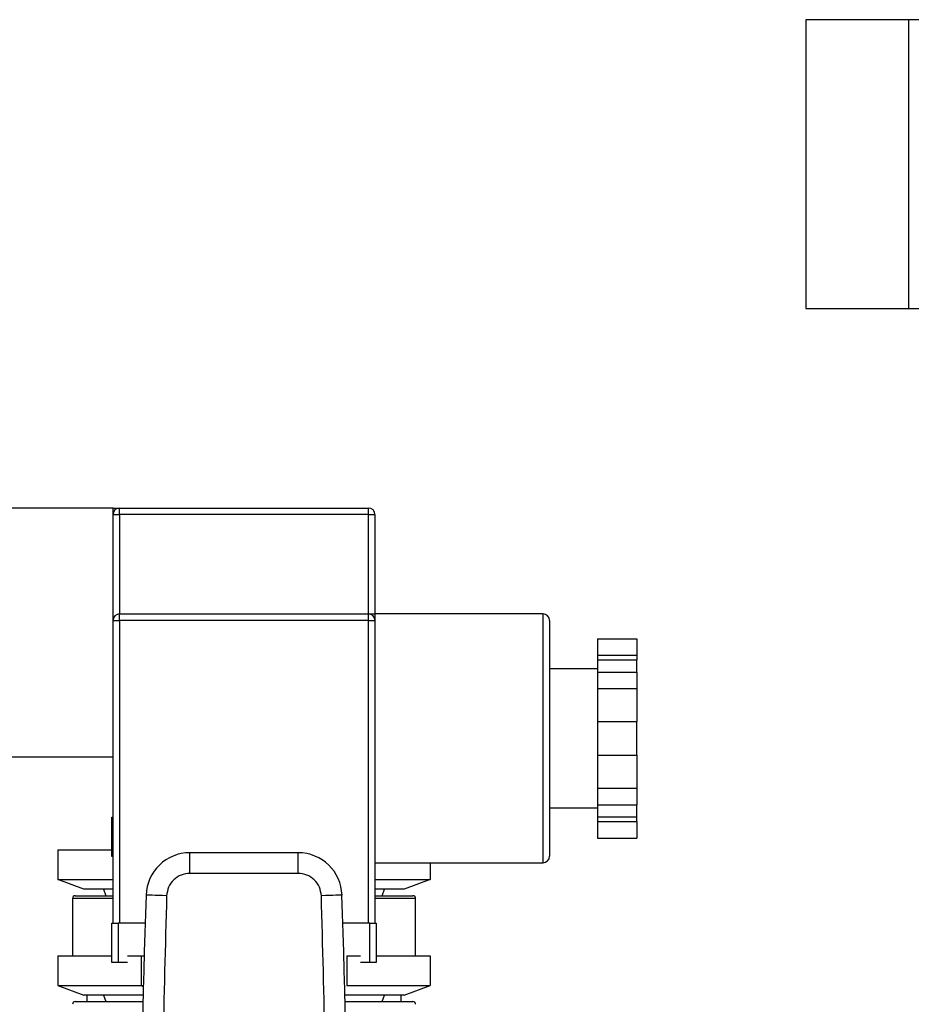
# Model space of a CAD drawing. Extents: x 0.4 to 10.6, y 0.4 to 8.1.
# Drawn here: x 7.6 to 7.8, y 3.3 to 3.5 of the extents above; entities that cross this region are included whole.
import ezdxf

# ---------------------------------------------------------------- set-up
doc = ezdxf.new("R2010")
doc.units = 0
doc.linetypes.add('SLD-SOLID', pattern=[0])
doc.layers.get('0').update_dxf_attribs({"linetype": 'CONTINUOUS'})

msp = doc.modelspace()

# ---------------------------------------------------------------- linework, layer by layer
at = {"color": 7, "linetype": 'SLD-SOLID'}
for p, q in [((7.78111, 3.51882), (7.78111, 3.4637)), ((7.80067, 3.51882), (7.78111, 3.51882)), ((7.80067, 3.51882), (7.80067, 3.4637)), ((7.82935, 3.51882), (7.80067, 3.51882)), ((7.78111, 3.4637), (7.80067, 3.4637)), ((7.80067, 3.4637), (7.82935, 3.4637)), ((7.64883, 3.42561), (7.61674, 3.42561)), ((7.64883, 3.42436), (7.64883, 3.42561)), ((7.64883, 3.40414), (7.64883, 3.42436)), ((7.64883, 3.42436), (7.65008, 3.42436)), ((7.65008, 3.42436), (7.65008, 3.42561)), ((7.65008, 3.42561), (7.69758, 3.42561)), ((7.69758, 3.42436), (7.65008, 3.42436)), ((7.69758, 3.42436), (7.69758, 3.42561)), ((7.69758, 3.42436), (7.69883, 3.42436)), ((7.69883, 3.42436), (7.69883, 3.40539)), ((7.64883, 3.40414), (7.65008, 3.40414)), ((7.64883, 3.34639), (7.64883, 3.40414)), ((7.65008, 3.40414), (7.65008, 3.40539)), ((7.65008, 3.40539), (7.69758, 3.40539)), ((7.69758, 3.40414), (7.65008, 3.40414)), ((7.65008, 3.40414), (7.65008, 3.34639)), ((7.69758, 3.40414), (7.69758, 3.40539)), ((7.69758, 3.34639), (7.69758, 3.40414)), ((7.69758, 3.40414), (7.69883, 3.40414)), ((7.73091, 3.40539), (7.69883, 3.40539)), ((7.69883, 3.40539), (7.69883, 3.40414)), ((7.69883, 3.40414), (7.69883, 3.38164)), ((7.73216, 3.40414), (7.73216, 3.38164)), ((7.74133, 3.40065), (7.74883, 3.40065)), ((7.74133, 3.40065), (7.74133, 3.39751)), ((7.74883, 3.40065), (7.74883, 3.39751)), ((7.74133, 3.39751), (7.74883, 3.39751)), ((7.74133, 3.39751), (7.74133, 3.39661)), ((7.74133, 3.39661), (7.74883, 3.39661)), ((7.74133, 3.39661), (7.74133, 3.39428)), ((7.74883, 3.39751), (7.74883, 3.39661)), ((7.74883, 3.39428), (7.74883, 3.39661)), ((7.74133, 3.39489), (7.73216, 3.39489)), ((7.74133, 3.39428), (7.74883, 3.39428)), ((7.74133, 3.39428), (7.74133, 3.39114)), ((7.74883, 3.39428), (7.74883, 3.39114)), ((7.74133, 3.39114), (7.74883, 3.39114)), ((7.74133, 3.39114), (7.74133, 3.38486)), ((7.74883, 3.39114), (7.74883, 3.38486)), ((7.74133, 3.38486), (7.74883, 3.38486)), ((7.74133, 3.38486), (7.74133, 3.37841)), ((7.74883, 3.37841), (7.74883, 3.38486)), ((7.69883, 3.38164), (7.69883, 3.34639)), ((7.73216, 3.38164), (7.73216, 3.35914)), ((7.61674, 3.37811), (7.64883, 3.37811)), ((7.74133, 3.37841), (7.74883, 3.37841)), ((7.74133, 3.37841), (7.74133, 3.37213)), ((7.74883, 3.37841), (7.74883, 3.37213)), ((7.74133, 3.37213), (7.74883, 3.37213)), ((7.74133, 3.37213), (7.74133, 3.36899)), ((7.74883, 3.37213), (7.74883, 3.36899)), ((7.73216, 3.36839), (7.74133, 3.36839)), ((7.74133, 3.36899), (7.74883, 3.36899)), ((7.74133, 3.36899), (7.74133, 3.36666)), ((7.74883, 3.36666), (7.74883, 3.36899)), ((7.64858, 3.35911), (7.64858, 3.36661)), ((7.64858, 3.36661), (7.64883, 3.36661)), ((7.74133, 3.36666), (7.74883, 3.36666)), ((7.74133, 3.36666), (7.74133, 3.36576)), ((7.74883, 3.36576), (7.74883, 3.36666)), ((7.74133, 3.36576), (7.74883, 3.36576)), ((7.74133, 3.36576), (7.74133, 3.36262)), ((7.74883, 3.36576), (7.74883, 3.36262)), ((7.74133, 3.36262), (7.74883, 3.36262)), ((7.63827, 3.36036), (7.63827, 3.35468)), ((7.63827, 3.36036), (7.64858, 3.36036)), ((7.64883, 3.35911), (7.64858, 3.35911)), ((7.66349, 3.35588), (7.66349, 3.35982)), ((7.68417, 3.35982), (7.66349, 3.35982)), ((7.68417, 3.35588), (7.68417, 3.35982)), ((7.69883, 3.35789), (7.73091, 3.35789)), ((7.70938, 3.35789), (7.70938, 3.35468)), ((7.68417, 3.35588), (7.66349, 3.35588)), ((7.64327, 3.35286), (7.63827, 3.35468)), ((7.63827, 3.35468), (7.64883, 3.35468)), ((7.64883, 3.35286), (7.64327, 3.35286)), ((7.64701, 3.35286), (7.64746, 3.35161)), ((7.69883, 3.35468), (7.70938, 3.35468)), ((7.70438, 3.35286), (7.69883, 3.35286)), ((7.70019, 3.35161), (7.70065, 3.35286)), ((7.70938, 3.35468), (7.70438, 3.35286)), ((7.64108, 3.35111), (7.64108, 3.34014)), ((7.64158, 3.35161), (7.64883, 3.35161)), ((7.69883, 3.35161), (7.70608, 3.35161)), ((7.70658, 3.34014), (7.70658, 3.35111)), ((7.64858, 3.33889), (7.64858, 3.34639)), ((7.64858, 3.34639), (7.64983, 3.34639)), ((7.64983, 3.34639), (7.64983, 3.33889)), ((7.65495, 3.34639), (7.64983, 3.34639)), ((7.69783, 3.34639), (7.6927, 3.34639)), ((7.69783, 3.33889), (7.69783, 3.34639)), ((7.69783, 3.34639), (7.69908, 3.34639)), ((7.69908, 3.34639), (7.69908, 3.33889)), ((7.63827, 3.34014), (7.63827, 3.33446)), ((7.63827, 3.34014), (7.64858, 3.34014)), ((7.6516, 3.34014), (7.65417, 3.34014)), ((7.65417, 3.34014), (7.65477, 3.34014)), ((7.65417, 3.34014), (7.65417, 3.33446)), ((7.69348, 3.34014), (7.69348, 3.33446)), ((7.69348, 3.34014), (7.69606, 3.34014)), ((7.69908, 3.34014), (7.70938, 3.34014)), ((7.70938, 3.34014), (7.70938, 3.33446)), ((7.64983, 3.33889), (7.64858, 3.33889)), ((7.6516, 3.33889), (7.64983, 3.33889)), ((7.69783, 3.33889), (7.69606, 3.33889)), ((7.69908, 3.33889), (7.69783, 3.33889)), ((7.63827, 3.33446), (7.65417, 3.33446)), ((7.63827, 3.33446), (7.64327, 3.33264)), ((7.65417, 3.33446), (7.65462, 3.33446)), ((7.65417, 3.33446), (7.65461, 3.33424)), ((7.69348, 3.33446), (7.70938, 3.33446)), ((7.70438, 3.33264), (7.70938, 3.33446)), ((7.65457, 3.33264), (7.64327, 3.33264)), ((7.64383, 3.33264), (7.64383, 3.33139)), ((7.64701, 3.33264), (7.64746, 3.33139)), ((7.70438, 3.33264), (7.69308, 3.33264)), ((7.70019, 3.33139), (7.70065, 3.33264)), ((7.70383, 3.33139), (7.70383, 3.33264)), ((7.64158, 3.33139), (7.65454, 3.33139)), ((7.69311, 3.33139), (7.70608, 3.33139))]:
    msp.add_line(p, q, dxfattribs=at)
at = {"color": 8, "linetype": 'SLD-SOLID'}
for p, q in [((7.65008, 3.42436), (7.65008, 3.40539)), ((7.69758, 3.40539), (7.69758, 3.42436)), ((7.73091, 3.38164), (7.73091, 3.40539)), ((7.73091, 3.35789), (7.73091, 3.38164)), ((7.64883, 3.35111), (7.64108, 3.35111)), ((7.70658, 3.35111), (7.69883, 3.35111))]:
    msp.add_line(p, q, dxfattribs=at)
at = {"color": 7, "linetype": 'SLD-SOLID', "flags": 128}
for points in [[(7.65906, 3.3516), (7.65829, 3.35163), (7.65756, 3.35165), (7.65688, 3.35167), (7.65628, 3.35169), (7.65579, 3.35171), (7.65543, 3.35172), (7.6552, 3.35173), (7.65513, 3.35173)], [(7.69253, 3.35173), (7.69245, 3.35173), (7.69223, 3.35172), (7.69186, 3.35171), (7.69138, 3.35169), (7.69078, 3.35167), (7.6901, 3.35165), (7.68936, 3.35163), (7.68859, 3.3516)]]:
    msp.add_lwpolyline(points, dxfattribs=at)
at = {"color": 7, "linetype": 'SLD-SOLID'}
for centre, radius, start, end in [((7.65008, 3.42436), 0.00125, 90, 180), ((7.69758, 3.42436), 0.00125, 0, 90), ((7.65008, 3.40414), 0.00125, 90, 180), ((7.69758, 3.40414), 0.00125, 0, 90), ((7.73091, 3.40414), 0.00125, 0, 90), ((7.66349, 3.35145), 0.00837, 90, 178.0871), ((7.68417, 3.35145), 0.00837, 1.9129, 90), ((7.73091, 3.35914), 0.00125, 270, 0), ((7.64158, 3.35111), 0.0005, 90, 180), ((9.89654, 3.27687), 2.24267, 178.08712, 181.03928), ((5.45111, 3.27687), 2.24267, 358.96072, 1.91288), ((7.70608, 3.35111), 0.0005, 0, 90), ((7.64158, 3.33089), 0.0005, 90, 180), ((7.70608, 3.33089), 0.0005, 0, 90)]:
    msp.add_arc(centre, radius, start, end, dxfattribs=at)
for points, knots in [([(7.64883, 3.42561), (7.64883, 3.42561), (7.64912, 3.42561), (7.64971, 3.42561), (7.65008, 3.42561), (7.65008, 3.42561), (7.65008, 3.42561)], [0, 0, 0, 0, 0.005452, 0.498926, 0.995963, 1, 1, 1, 1]), ([(7.69758, 3.40539), (7.69758, 3.40539), (7.69758, 3.40539), (7.69794, 3.40539), (7.69853, 3.40539), (7.69882, 3.40539), (7.69883, 3.40539)], [0, 0, 0, 0, 0.004029, 0.495045, 0.994541, 1, 1, 1, 1]), ([(7.66349, 3.35588), (7.66292, 3.35582), (7.66178, 3.35569), (7.66034, 3.35471), (7.65931, 3.3533), (7.65914, 3.35217), (7.65906, 3.3516)], [0, 0, 0, 0, 0.2500046, 0.5000037, 0.7500067, 1, 1, 1, 1]), ([(7.68859, 3.3516), (7.68851, 3.35217), (7.68834, 3.3533), (7.68731, 3.35471), (7.68587, 3.35569), (7.68473, 3.35582), (7.68417, 3.35588)], [0, 0, 0, 0, 0.250003, 0.499999, 0.750003, 1, 1, 1, 1]), ([(7.65906, 3.3516), (7.65854, 3.33238), (7.65751, 3.29394), (7.65796, 3.25549), (7.65818, 3.23627)], [0, 0, 0, 0, 0.5, 1, 1, 1, 1]), ([(7.68947, 3.23627), (7.6897, 3.25549), (7.69015, 3.29394), (7.68911, 3.33238), (7.68859, 3.3516)], [0, 0, 0, 0, 0.5, 1, 1, 1, 1])]:
    msp.add_open_spline(points, degree=3, knots=knots, dxfattribs=at)

doc.saveas('drawing.dxf')
